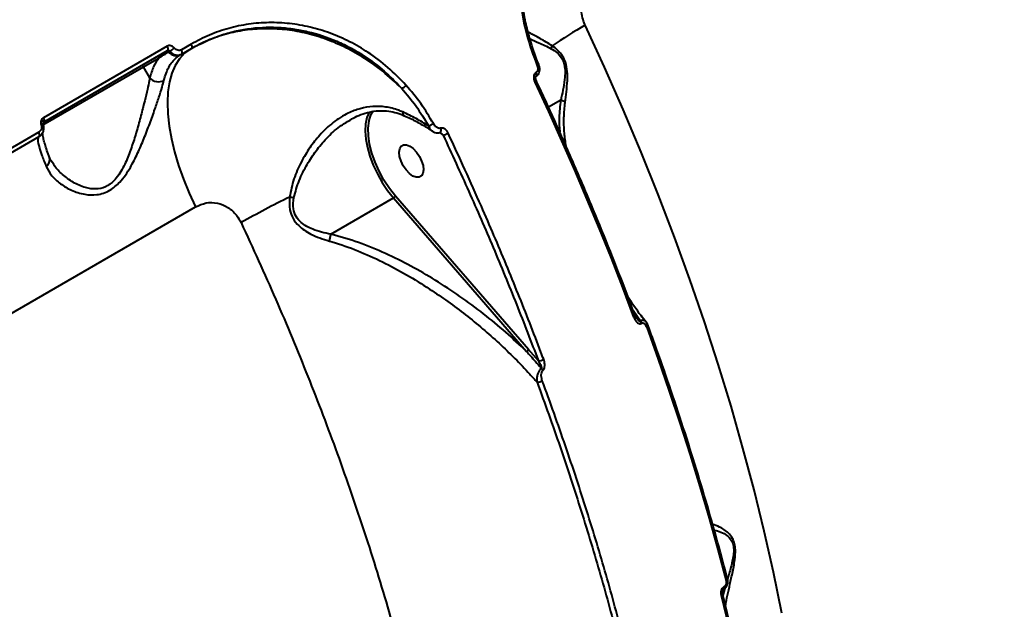
# Model space of a CAD drawing. Units: millimetres. Extents: x -7792 to 13910, y 2204 to 20621.
# Drawn here: x 9660 to 9905, y 10438 to 10584 of the extents above; entities that cross this region are included whole.
import ezdxf

# ---------------------------------------------------------------- set-up
doc = ezdxf.new("R2010")
doc.units = ezdxf.units.MM
doc.layers.add('DiKom', color=7, linetype='Continuous')
doc.styles.add('style1', font='arialbd.ttf', dxfattribs={"width": 0.8})
doc.dimstyles.new('1-50', dxfattribs={"dimtxt": 1100, "dimasz": 250, "dimexe": 100, "dimexo": 0, "dimgap": 250, "dimtad": 1, "dimtxsty": 'style1', "dimcen": 300, "dimclrd": 7, "dimclre": 7, "dimclrt": 7, "dimadec": 1, "dimazin": 2, "dimtfac": 1, "dimtmove": 0, "dimatfit": 2, "dimfxl": 0, "dimlwd": 25, "dimlwe": 18, "dimarcsym": 0})

# ---------------------------------------------------------------- blocks, each defined once
blk = doc.blocks.new('*D0')
at = {"layer": 'Defpoints', "color": 0, "linetype": 'Continuous', "transparency": 16777216}
for p in [(10660.71, 14429.41), (2823.49, 4161.48), (8293.14, 4161.48)]:
    blk.add_point(p, dxfattribs=at)
at = {"layer": 'DiKom', "color": 7, "linetype": 'Continuous', "lineweight": 18, "transparency": 16777216}
for p, q in [((10660.71, 14429.41), (2723.49, 14429.41)), ((8293.14, 4161.48), (2723.49, 4161.48))]:
    blk.add_line(p, q, dxfattribs=at)
at = {"layer": 'DiKom', "color": 7, "linetype": 'Continuous', "lineweight": 25, "transparency": 16777216}
blk.add_line((2823.49, 14179.41), (2823.49, 4411.48), dxfattribs=at)
at = {"layer": 'DiKom', "color": 7, "linetype": 'Continuous', "transparency": 16777216}
for points in [[(2781.83, 14179.41), (2865.16, 14179.41), (2823.49, 14429.41)], [(2781.83, 4411.48), (2865.16, 4411.48), (2823.49, 4161.48)]]:
    blk.add_solid(points, dxfattribs=at)
at = {"layer": 'DiKom', "color": 7, "linetype": 'Continuous', "lineweight": 40, "transparency": 16777216, "insert": (2011.86, 7920.46), "char_height": 1100, "attachment_point": 5, "rotation": 90, "style": 'style1'}
blk.add_mtext('10300', dxfattribs=at)
blk = doc.blocks.new('*D1')
at = {"layer": 'Defpoints', "color": 0, "linetype": 'Continuous', "transparency": 16777216}
for p in [(4911.09, 17323.32), (4911.09, 11743.16), (12410.29, 7779.25)]:
    blk.add_point(p, dxfattribs=at)
at = {"layer": 'DiKom', "color": 7, "linetype": 'Continuous', "lineweight": 18, "transparency": 16777216}
for p, q in [((4911.09, 11743.16), (4911.09, 17423.32)), ((12410.29, 7779.25), (12410.29, 17423.32))]:
    blk.add_line(p, q, dxfattribs=at)
at = {"layer": 'DiKom', "color": 7, "linetype": 'Continuous', "lineweight": 25, "transparency": 16777216}
blk.add_line((12160.29, 17323.32), (5161.09, 17323.32), dxfattribs=at)
at = {"layer": 'DiKom', "color": 7, "linetype": 'Continuous', "transparency": 16777216}
for points in [[(5161.09, 17364.98), (5161.09, 17281.65), (4911.09, 17323.32)], [(12160.29, 17364.98), (12160.29, 17281.65), (12410.29, 17323.32)]]:
    blk.add_solid(points, dxfattribs=at)
at = {"layer": 'DiKom', "color": 7, "linetype": 'Continuous', "lineweight": 40, "transparency": 16777216, "insert": (9465.8, 18134.95), "char_height": 1100, "attachment_point": 5, "style": 'style1'}
blk.add_mtext('7500', dxfattribs=at)
blk = doc.blocks.new('*D3')
at = {"layer": 'Defpoints', "color": 0, "transparency": 16777216}
for p in [(10946.62, 16556.76), (1043.97, 2204.3), (7797, 2204.3)]:
    blk.add_point(p, dxfattribs=at)
at = {"layer": 'DiKom', "color": 7, "lineweight": 18, "transparency": 16777216}
for p, q in [((10946.62, 16556.76), (943.97, 16556.76)), ((7797, 2204.3), (943.97, 2204.3))]:
    blk.add_line(p, q, dxfattribs=at)
at = {"layer": 'DiKom', "color": 7, "lineweight": 25, "transparency": 16777216}
blk.add_line((1043.97, 16306.76), (1043.97, 2454.3), dxfattribs=at)
at = {"layer": 'DiKom', "color": 7, "transparency": 16777216}
for points in [[(1002.3, 16306.76), (1085.63, 16306.76), (1043.97, 16556.76)], [(1002.3, 2454.3), (1085.63, 2454.3), (1043.97, 2204.3)]]:
    blk.add_solid(points, dxfattribs=at)
at = {"layer": 'DiKom', "color": 7, "transparency": 16777216, "insert": (232.34, 7957.2), "char_height": 1100, "attachment_point": 5, "rotation": 90, "style": 'style1'}
blk.add_mtext('14300', dxfattribs=at)
blk = doc.blocks.new('*D8')
at = {"layer": 'Defpoints', "color": 0, "transparency": 16777216}
for p in [(13910.29, 19087.1), (2830.7, 11758.02), (13910.29, 8869.49)]:
    blk.add_point(p, dxfattribs=at)
at = {"layer": 'DiKom', "color": 7, "lineweight": 18, "transparency": 16777216}
for p, q in [((2830.7, 11758.02), (2830.7, 19187.1)), ((13910.29, 8869.49), (13910.29, 19187.1))]:
    blk.add_line(p, q, dxfattribs=at)
at = {"layer": 'DiKom', "color": 7, "lineweight": 25, "transparency": 16777216}
blk.add_line((3080.7, 19087.1), (13660.29, 19087.1), dxfattribs=at)
at = {"layer": 'DiKom', "color": 7, "transparency": 16777216}
for points in [[(3080.7, 19128.76), (3080.7, 19045.43), (2830.7, 19087.1)], [(13660.29, 19128.76), (13660.29, 19045.43), (13910.29, 19087.1)]]:
    blk.add_solid(points, dxfattribs=at)
at = {"layer": 'DiKom', "color": 7, "transparency": 16777216, "insert": (8853.22, 19899.1), "char_height": 1100, "attachment_point": 5, "style": 'style1'}
blk.add_mtext('11080', dxfattribs=at)

msp = doc.modelspace()

# ---------------------------------------------------------------- linework, layer by layer
at = {"layer": 'DiKom', "color": 7, "linetype": 'Continuous', "lineweight": 40}
for p, q in [((9702.954, 10578.038), (9700.499, 10576.621)), ((9697.005, 10577.497), (9666.313, 10559.777)), ((9666.422, 10558.725), (9697.089, 10576.431)), ((9697.359, 10576.106), (9697.643, 10576.27)), ((9700.337, 10575.419), (9700.578, 10575.559)), ((9700.578, 10575.559), (9703.031, 10576.975)), ((9691.076, 10572.382), (9694.999, 10574.647)), ((9666.154, 10557.993), (9691.076, 10572.382)), ((9692.652, 10569.652), (9691.076, 10572.382)), ((9788.541, 10571.03), (9788.471, 10570.989)), ((9789.192, 10572.925), (9789.193, 10572.923)), ((9788.471, 10570.016), (9788.522, 10570.045)), ((9794.621, 10564.133), (9791.581, 10562.378)), ((9742.36, 10559.199), (9742.728, 10559.428)), ((9665.103, 10556.185), (9577.233, 10505.453)), ((9666.249, 10558.144), (9666.253, 10558.15)), ((9764.519, 10556.105), (9765.441, 10555.416)), ((9577.414, 10504.45), (9665.211, 10555.14)), ((9668.35, 10549.001), (9668.285, 10549.113)), ((9737.585, 10530.914), (9753.132, 10539.89)), ((9753.132, 10539.89), (9786.154, 10501.829)), ((9786.646, 10502.316), (9753.624, 10540.377)), ((9289.469, 10298.365), (9703.999, 10537.694)), ((9812.579, 10512.045), (9814.412, 10509.408)), ((9814.322, 10509.356), (9813.007, 10510.909)), ((9813.064, 10510.758), (9813.066, 10510.753)), ((9814.412, 10509.408), (9814.322, 10509.356)), ((9814.647, 10508.796), (9814.737, 10508.848)), ((9789.081, 10499.496), (9786.646, 10502.316)), ((9835.159, 10443.559), (9835.134, 10443.545)), ((9835.369, 10443.147), (9834.858, 10441.379)), ((9835.004, 10442.864), (9835.029, 10442.878))]:
    msp.add_line(p, q, dxfattribs=at)
at = {"layer": 'DiKom', "color": 7, "linetype": 'Continuous', "lineweight": 40, "flags": 128}
for points in [[(9849.469, 10437.023), (9847.402, 10447.124), (9845.106, 10457.311), (9842.584, 10467.575), (9839.838, 10477.905), (9836.87, 10488.292), (9833.683, 10498.726), (9830.28, 10509.198), (9826.665, 10519.698), (9822.84, 10530.216), (9818.809, 10540.743), (9814.577, 10551.268), (9810.146, 10561.782), (9805.521, 10572.275), (9800.707, 10582.737)], [(9703.031, 10576.975), (9703.098, 10577.035), (9703.145, 10577.124), (9703.17, 10577.24), (9703.171, 10577.377), (9703.149, 10577.532), (9703.104, 10577.698), (9703.038, 10577.868), (9702.954, 10578.038)], [(9697.089, 10576.431), (9697.156, 10576.491), (9697.202, 10576.58), (9697.226, 10576.696), (9697.226, 10576.834), (9697.203, 10576.989), (9697.157, 10577.156), (9697.091, 10577.327), (9697.005, 10577.497)], [(9702.736, 10576.804), (9701.287, 10575.758), (9700.035, 10574.404), (9698.989, 10572.757), (9698.159, 10570.831), (9697.554, 10568.644), (9697.179, 10566.215), (9697.036, 10563.566), (9697.128, 10560.723), (9697.453, 10557.71), (9698.009, 10554.555), (9698.79, 10551.288), (9699.79, 10547.937), (9700.999, 10544.534), (9702.406, 10541.109), (9703.999, 10537.694)], [(9700.578, 10575.559), (9700.645, 10575.619), (9700.692, 10575.708), (9700.716, 10575.823), (9700.717, 10575.961), (9700.694, 10576.115), (9700.649, 10576.28), (9700.584, 10576.451), (9700.499, 10576.621)], [(9788.523, 10570.046), (9788.625, 10570.148), (9788.683, 10570.315), (9788.688, 10570.529), (9788.639, 10570.774), (9788.541, 10571.03)], [(9788.189, 10568.584), (9791.549, 10561.342), (9794.827, 10554.086), (9798.022, 10546.817), (9801.133, 10539.538), (9804.158, 10532.252), (9807.096, 10524.962), (9809.947, 10517.67), (9812.708, 10510.38)], [(9747.108, 10561.18), (9746.554, 10559.84), (9746.274, 10558.602)], [(9747.077, 10559.061), (9747.523, 10560.481), (9748.046, 10561.453)], [(9666.27, 10558.568), (9666.298, 10558.626), (9666.299, 10558.698), (9666.275, 10558.781), (9666.225, 10558.874), (9666.151, 10558.973), (9666.056, 10559.076), (9665.942, 10559.179), (9665.812, 10559.28)], [(9666.422, 10558.725), (9666.484, 10558.782), (9666.526, 10558.869), (9666.545, 10558.983), (9666.542, 10559.119), (9666.515, 10559.272), (9666.467, 10559.437), (9666.399, 10559.607), (9666.313, 10559.777)], [(9746.274, 10558.602), (9746.223, 10558.246), (9746.13, 10556.447), (9746.276, 10554.483), (9746.659, 10552.396), (9747.27, 10550.231), (9748.097, 10548.036), (9749.12, 10545.858), (9750.318, 10543.744), (9751.665, 10541.741), (9753.132, 10539.89)], [(9753.624, 10540.377), (9752.126, 10542.276), (9750.76, 10544.338), (9749.557, 10546.513), (9748.547, 10548.749), (9747.755, 10550.992), (9747.2, 10553.188), (9746.895, 10555.283), (9746.847, 10557.228), (9747.059, 10558.974), (9747.077, 10559.061)], [(9665.211, 10555.14), (9665.273, 10555.196), (9665.314, 10555.282), (9665.333, 10555.395), (9665.33, 10555.53), (9665.304, 10555.682), (9665.256, 10555.846), (9665.188, 10556.016), (9665.103, 10556.185)], [(9764.669, 10556.111), (9764.719, 10556.132), (9764.722, 10556.134)], [(9755.548, 10547.875), (9754.995, 10549.02), (9754.65, 10550.166), (9754.54, 10551.221), (9754.675, 10552.098), (9755.042, 10552.727), (9755.614, 10553.057), (9756.342, 10553.061), (9757.169, 10552.738), (9758.027, 10552.116), (9758.847, 10551.244), (9759.562, 10550.193), (9760.115, 10549.048), (9760.46, 10547.902), (9760.57, 10546.848), (9760.436, 10545.971), (9760.068, 10545.342), (9759.497, 10545.012), (9758.768, 10545.008), (9757.941, 10545.33), (9757.083, 10545.953), (9756.263, 10546.824), (9755.548, 10547.875)], [(9813.066, 10510.753), (9813.068, 10510.747), (9813.063, 10510.69), (9813.023, 10510.622), (9812.948, 10510.546), (9812.842, 10510.464), (9812.708, 10510.38)], [(9816.302, 10508.238), (9816.306, 10508.22), (9816.295, 10508.162), (9816.251, 10508.094), (9816.176, 10508.02), (9816.073, 10507.941), (9815.945, 10507.861)], [(9815.945, 10507.861), (9818.797, 10499.943), (9821.54, 10492.035), (9824.174, 10484.139), (9826.698, 10476.26), (9829.11, 10468.401), (9831.41, 10460.565), (9833.597, 10452.755), (9835.669, 10444.976)], [(9836.007, 10445.41), (9836.01, 10445.396), (9836.006, 10445.317), (9835.967, 10445.232), (9835.896, 10445.145), (9835.796, 10445.059), (9835.669, 10444.976)], [(9834.386, 10441.478), (9835.683, 10436.302), (9836.928, 10431.143), (9838.121, 10426.002), (9839.262, 10420.879), (9840.35, 10415.775), (9841.385, 10410.692), (9842.367, 10405.63), (9843.295, 10400.591)]]:
    msp.add_lwpolyline(points, dxfattribs=at)
at = {"layer": 'DiKom', "color": 7, "linetype": 'Continuous', "lineweight": 40}
for centre, radius, start, end in [((9864.46, 10471.199), 128.473, 119.75149, 124.07243), ((9696.982, 10575.828), 0.469, 36.35497, 117.67606), ((9699.248, 10577.497), 2.345, 216.36843, 297.66902), ((9694.647, 10581.655), 6.162, 299.0895, 311.78451), ((9789.754, 10578.081), 2.77, 334.56429, 350.34906), ((9694.574, 10574.427), 0.479, 27.3558, 117.05409), ((9690.651, 10572.162), 0.478, 27.34145, 117.06094), ((9787.786, 10570.503), 0.84, 324.60658, 35.35669), ((9788.524, 10573.536), 0.907, 286.67422, 317.49246), ((9694.789, 10571.535), 2.848, 221.38885, 298.91467), ((9787.986, 10569.227), 0.674, 287.52105, 330.53124), ((9753.928, 10569.718), 2.964, 294.94105, 320.78142), ((9794.016, 10561.566), 2.637, 50.00384, 76.72661), ((9760.36, 10562.098), 4.606, 288.52613, 305.21876), ((9666.789, 10555.451), 2.751, 101.24435, 113.13383), ((9763.999, 10556.782), 0.971, 318.11451, 24.18893), ((9763.937, 10560.66), 5.455, 285.99957, 300.37113), ((9665.696, 10549.388), 2.152, 306.71011, 14.46377), ((9835.967, 10319.592), 245.827, 116.22186, 119.39302), ((9733.801, 10587.13), 47.45, 262.18464, 263.48397), ((9752.489, 10541.032), 1.31, 299.3832, 330.02208), ((9812.869, 10508.135), 1.897, 20.40349, 40.03984), ((9812.959, 10508.187), 1.897, 20.40349, 40.03984), ((9785.51, 10502.971), 1.311, 299.39991, 330.01491), ((9788.885, 10502.462), 2.972, 273.77835, 300.4686), ((9788.353, 10496.053), 2.187, 31.1401, 48.60474), ((9788.572, 10497.151), 2.952, 273.82503, 300.19525), ((9834.598, 10443.296), 0.591, 312.70679, 24.93749), ((9834.617, 10443.309), 0.597, 313.84142, 24.74515), ((9834.216, 10441.959), 0.511, 289.51591, 354.87584)]:
    msp.add_arc(centre, radius, start, end, dxfattribs=at)
for points, knots in [([(9784.591, 10588.12), (9785.047, 10585.513), (9785.968, 10580.233), (9787.838, 10575.21), (9788.785, 10572.667)], [0, 0, 0, 0, 0.4938426, 1, 1, 1, 1]), ([(9789.196, 10572.927), (9789.194, 10572.931), (9788.672, 10574.159), (9787.767, 10576.677), (9786.599, 10580.507), (9785.683, 10584.326), (9785.282, 10586.872), (9785.087, 10588.106)], [0, 0, 0, 0, 0.0008795, 0.2548741, 0.5086424, 0.761863, 1, 1, 1, 1]), ([(9800.707, 10582.737), (9800.683, 10582.79), (9800.412, 10583.374), (9799.971, 10584.566), (9799.797, 10585.758), (9799.708, 10586.366)], [0, 0, 0, 0, 0.0468156, 0.5142829, 1, 1, 1, 1]), ([(9756.224, 10567.844), (9754.769, 10569.345), (9751.859, 10572.348), (9747.111, 10575.903), (9742.278, 10578.722), (9737.437, 10580.829), (9732.439, 10582.342), (9727.345, 10583.213), (9722.227, 10583.454), (9717.156, 10583.065), (9712.21, 10582.016), (9707.422, 10580.4), (9704.442, 10578.825), (9702.954, 10578.038)], [0, 0, 0, 0, 0.1009689, 0.201937, 0.2903385, 0.3790222, 0.4674245, 0.5561144, 0.6450897, 0.7337804, 0.822425, 0.9113534, 1, 1, 1, 1]), ([(9755.178, 10567.03), (9753.631, 10568.493), (9750.538, 10571.418), (9745.631, 10574.83), (9740.748, 10577.5), (9735.962, 10579.475), (9731.063, 10580.892), (9726.108, 10581.708), (9721.159, 10581.932), (9716.28, 10581.563), (9711.544, 10580.572), (9706.977, 10579.042), (9704.148, 10577.55), (9702.736, 10576.804)], [0, 0, 0, 0, 0.103376, 0.2067507, 0.2946069, 0.3827359, 0.4705922, 0.5587491, 0.6471801, 0.7353356, 0.823465, 0.9118686, 1, 1, 1, 1]), ([(9703.031, 10576.975), (9705.206, 10578.085), (9708.501, 10579.767), (9713.257, 10581.137), (9718.114, 10582.085), (9723.114, 10582.328), (9728.12, 10581.871), (9733.091, 10580.943), (9737.968, 10579.324), (9742.628, 10577.058), (9746.589, 10574.67), (9750.901, 10571.452), (9753.744, 10568.512), (9755.178, 10567.03)], [0, 0, 0, 0, 0.131217, 0.1987835, 0.2663499, 0.3975669, 0.4651556, 0.5327441, 0.6634783, 0.7308135, 0.7981501, 0.8982437, 1, 1, 1, 1]), ([(9792.485, 10577.617), (9791.487, 10578.241), (9789.489, 10579.489), (9787.481, 10580.505), (9786.643, 10580.941), (9786.523, 10581.003)], [0, 0, 0, 0, 0.4611689, 0.9231499, 1, 1, 1, 1]), ([(9787.01, 10579.291), (9787.723, 10579.006), (9789.323, 10578.368), (9791.21, 10577.418), (9792.255, 10576.892)], [0, 0, 0, 0, 0.4459673, 1, 1, 1, 1]), ([(9694.999, 10574.647), (9695.117, 10574.724), (9695.708, 10575.112), (9696.505, 10575.608), (9697.176, 10575.999), (9697.359, 10576.106)], [0, 0, 0, 0, 0.1536569, 0.7683113, 1, 1, 1, 1]), ([(9696.166, 10569.042), (9696.518, 10570.169), (9697.233, 10572.455), (9698.792, 10574.398), (9699.964, 10575.173), (9700.337, 10575.419)], [0, 0, 0, 0, 0.3984741, 0.80852, 1, 1, 1, 1]), ([(9698.753, 10577.06), (9698.737, 10577.08), (9698.617, 10577.232), (9698.34, 10577.469), (9697.892, 10577.652), (9697.42, 10577.679), (9697.144, 10577.558), (9697.005, 10577.497)], [0, 0, 0, 0, 0.0372879, 0.2782273, 0.5190738, 0.7595769, 1, 1, 1, 1]), ([(9697.089, 10576.431), (9697.133, 10576.45), (9697.221, 10576.488), (9697.371, 10576.475), (9697.513, 10576.41), (9697.6, 10576.328), (9697.638, 10576.277), (9697.643, 10576.27)], [0, 0, 0, 0, 0.2402736, 0.4812495, 0.7223402, 0.9627908, 1, 1, 1, 1]), ([(9697.643, 10576.27), (9697.67, 10576.236), (9697.873, 10575.986), (9698.337, 10575.594), (9699.09, 10575.294), (9699.883, 10575.253), (9700.346, 10575.457), (9700.578, 10575.559)], [0, 0, 0, 0, 0.0371031, 0.2779618, 0.5187492, 0.7593484, 1, 1, 1, 1]), ([(9700.499, 10576.621), (9700.362, 10576.561), (9700.086, 10576.44), (9699.614, 10576.468), (9699.166, 10576.651), (9698.89, 10576.888), (9698.77, 10577.04), (9698.753, 10577.06)], [0, 0, 0, 0, 0.2404477, 0.4809766, 0.7218811, 0.9628584, 1, 1, 1, 1]), ([(9792.255, 10576.892), (9792.728, 10576.605), (9793.62, 10576.064), (9794.759, 10574.876), (9795.504, 10573.316), (9795.676, 10572.091), (9795.723, 10570.679), (9795.589, 10568.954), (9795.165, 10566.566), (9794.804, 10564.947), (9794.621, 10564.133)], [0, 0, 0, 0, 0.1298076, 0.2451393, 0.3384809, 0.4558075, 0.4772513, 0.6177484, 0.8076289, 1, 1, 1, 1]), ([(9795.711, 10563.587), (9795.825, 10564.445), (9796.055, 10566.17), (9796.293, 10568.73), (9796.303, 10571.213), (9795.946, 10573.35), (9795.076, 10575.181), (9793.897, 10576.571), (9792.969, 10577.259), (9792.485, 10577.617)], [0, 0, 0, 0, 0.183635, 0.3692299, 0.5090664, 0.6522047, 0.7508526, 0.8702023, 1, 1, 1, 1]), ([(9694.999, 10574.647), (9694.504, 10573.964), (9693.506, 10572.585), (9692.938, 10570.635), (9692.652, 10569.652)], [0, 0, 0, 0, 0.4956313, 1, 1, 1, 1]), ([(9788.471, 10570.989), (9788.394, 10570.934), (9788.215, 10570.806), (9788.012, 10570.457), (9787.893, 10569.939), (9787.924, 10569.271), (9788.098, 10568.821), (9788.189, 10568.584)], [0, 0, 0, 0, 0.1205781, 0.2783973, 0.4705972, 0.7208385, 1, 1, 1, 1]), ([(9788.512, 10570.062), (9788.637, 10570.139), (9788.921, 10570.314), (9789.216, 10570.768), (9789.412, 10571.359), (9789.433, 10572.076), (9789.327, 10572.62), (9789.201, 10572.896), (9789.189, 10572.922)], [0, 0, 0, 0, 0.1382315, 0.3122971, 0.4985205, 0.7184469, 0.9730587, 1, 1, 1, 1]), ([(9788.785, 10572.667), (9788.838, 10572.506), (9788.942, 10572.188), (9788.944, 10571.725), (9788.845, 10571.364), (9788.701, 10571.141), (9788.586, 10571.061), (9788.541, 10571.03)], [0, 0, 0, 0, 0.2734453, 0.5393091, 0.7386469, 0.8988998, 1, 1, 1, 1]), ([(9666.982, 10547.662), (9667.397, 10546.892), (9668.226, 10545.349), (9670.428, 10543.369), (9673.17, 10541.711), (9676.271, 10540.701), (9679.05, 10540.551), (9681.178, 10541.038), (9683.146, 10541.92), (9685.014, 10543.483), (9686.638, 10545.524), (9688.15, 10547.913), (9689.692, 10550.952), (9691.251, 10554.625), (9692.677, 10558.32), (9693.915, 10561.787), (9694.949, 10564.843), (9695.709, 10567.267), (9696.028, 10568.506), (9696.166, 10569.042)], [0, 0, 0, 0, 0.0759088, 0.1519058, 0.2286335, 0.3051886, 0.3688601, 0.4016187, 0.4343307, 0.4904582, 0.5282356, 0.5660843, 0.6308763, 0.6957718, 0.7645213, 0.8332296, 0.8936821, 0.9540619, 1, 1, 1, 1]), ([(9692.652, 10569.652), (9692.552, 10569.109), (9692.322, 10567.853), (9691.765, 10565.43), (9691.017, 10562.396), (9690.112, 10558.954), (9689.081, 10555.329), (9687.914, 10551.717), (9686.751, 10548.76), (9685.538, 10546.425), (9684.225, 10544.489), (9682.329, 10542.764), (9680.528, 10542.201), (9678.628, 10542.044), (9676.405, 10542.398), (9673.534, 10543.721), (9670.978, 10545.634), (9669.184, 10547.434), (9668.55, 10548.624), (9668.35, 10549.001)], [0, 0, 0, 0, 0.0486819, 0.1125216, 0.1780384, 0.2510101, 0.3254747, 0.3930035, 0.4619067, 0.4996141, 0.5382213, 0.5927681, 0.6466466, 0.6563798, 0.7206961, 0.800111, 0.8821719, 0.962685, 1, 1, 1, 1]), ([(9788.578, 10568.898), (9788.56, 10568.933), (9788.472, 10569.104), (9788.402, 10569.403), (9788.388, 10569.713), (9788.418, 10569.891), (9788.449, 10569.982), (9788.475, 10570.021), (9788.472, 10570.018), (9788.471, 10570.018)], [0, 0, 0, 0, 0.089237, 0.4438373, 0.6662343, 0.791713, 0.8805638, 0.9641248, 1, 1, 1, 1]), ([(9813.066, 10510.753), (9812.38, 10512.579), (9810.393, 10517.872), (9806.964, 10526.637), (9802.723, 10537.041), (9798.304, 10547.432), (9793.794, 10557.621), (9790.51, 10564.77), (9788.776, 10568.463), (9788.573, 10568.895)], [0, 0, 0, 0, 0.0939988, 0.2725886, 0.4511801, 0.6297699, 0.8083572, 0.9775451, 1, 1, 1, 1]), ([(9755.178, 10567.03), (9756.4, 10565.596), (9758.861, 10562.706), (9760.832, 10559.397), (9761.824, 10557.731)], [0, 0, 0, 0, 0.496478, 1, 1, 1, 1]), ([(9763.017, 10558.335), (9762.017, 10560.015), (9760.005, 10563.399), (9757.49, 10566.355), (9756.224, 10567.844)], [0, 0, 0, 0, 0.4964902, 1, 1, 1, 1]), ([(9794.621, 10564.133), (9794.448, 10562.689), (9794.137, 10560.106), (9794.291, 10557.448), (9794.36, 10556.276)], [0, 0, 0, 0, 0.559316, 1, 1, 1, 1]), ([(9795.951, 10552.68), (9795.795, 10553.778), (9795.454, 10556.165), (9795.35, 10559.823), (9795.59, 10562.329), (9795.711, 10563.587)], [0, 0, 0, 0, 0.2982718, 0.6477803, 1, 1, 1, 1]), ([(9755.408, 10561.221), (9755.072, 10561.363), (9753.709, 10561.939), (9751.226, 10562.541), (9748.015, 10562.666), (9744.877, 10562.116), (9741.529, 10560.859), (9738.094, 10558.692), (9734.918, 10555.711), (9732.295, 10552.369), (9730.135, 10548.726), (9728.268, 10544.661), (9727.655, 10541.633), (9727.349, 10540.122)], [0, 0, 0, 0, 0.0275969, 0.1121791, 0.1968227, 0.2807384, 0.3647053, 0.4782479, 0.5919087, 0.6886547, 0.785421, 0.8928607, 1, 1, 1, 1]), ([(9742.686, 10559.472), (9743.288, 10559.786), (9744.575, 10560.457), (9746.625, 10561.116), (9748.767, 10561.501), (9750.88, 10561.547), (9752.946, 10561.255), (9754.571, 10560.831), (9755.478, 10560.399), (9755.737, 10560.275)], [0, 0, 0, 0, 0.1475976, 0.3151094, 0.4782209, 0.636665, 0.7898382, 0.9400651, 1, 1, 1, 1]), ([(9755.408, 10561.221), (9755.407, 10561.188), (9755.406, 10561.087), (9755.423, 10560.805), (9755.51, 10560.466), (9755.686, 10560.373), (9755.765, 10560.331)], [0, 0, 0, 0, 0.0692922, 0.2141931, 0.6502057, 1, 1, 1, 1]), ([(9761.824, 10557.731), (9760.817, 10558.358), (9758.794, 10559.617), (9756.54, 10560.685), (9755.408, 10561.221)], [0, 0, 0, 0, 0.4978625, 1, 1, 1, 1]), ([(9665.812, 10559.28), (9665.755, 10559.164), (9665.632, 10558.911), (9665.58, 10558.451), (9665.666, 10558.138), (9665.709, 10557.981)], [0, 0, 0, 0, 0.2986491, 0.6490538, 1, 1, 1, 1]), ([(9666.313, 10559.777), (9666.256, 10559.741), (9666.056, 10559.616), (9665.914, 10559.42), (9665.812, 10559.28)], [0, 0, 0, 0, 0.2879425, 1, 1, 1, 1]), ([(9666.256, 10558.151), (9666.248, 10558.172), (9666.222, 10558.236), (9666.213, 10558.35), (9666.229, 10558.481), (9666.267, 10558.564), (9666.286, 10558.592), (9666.286, 10558.592)], [0, 0, 0, 0, 0.1198868, 0.3575025, 0.6334528, 0.9995243, 1, 1, 1, 1]), ([(9666.27, 10558.568), (9666.301, 10558.613), (9666.345, 10558.677), (9666.404, 10558.714), (9666.422, 10558.725)], [0, 0, 0, 0, 0.7050547, 1, 1, 1, 1]), ([(9728.417, 10539.987), (9728.803, 10541.402), (9729.589, 10544.28), (9731.596, 10548.127), (9733.889, 10551.636), (9736.585, 10554.82), (9739.388, 10557.481), (9741.499, 10558.701), (9742.36, 10559.199)], [0, 0, 0, 0, 0.1756951, 0.3573974, 0.5191409, 0.6838574, 0.8710536, 1, 1, 1, 1]), ([(9755.742, 10560.313), (9755.77, 10560.301), (9756.857, 10559.856), (9758.84, 10558.819), (9761.157, 10557.544), (9762.373, 10556.703), (9762.734, 10556.453)], [0, 0, 0, 0, 0.0107599, 0.4190864, 0.8274072, 1, 1, 1, 1]), ([(9764.885, 10557.179), (9764.751, 10557.158), (9764.484, 10557.115), (9764.01, 10557.276), (9763.473, 10557.649), (9763.179, 10558.091), (9763.017, 10558.335)], [0, 0, 0, 0, 0.1849248, 0.3685727, 0.6500892, 1, 1, 1, 1]), ([(9665.709, 10557.981), (9665.752, 10557.824), (9665.838, 10557.51), (9665.776, 10557.025), (9665.577, 10556.59), (9665.322, 10556.321), (9665.145, 10556.211), (9665.103, 10556.185)], [0, 0, 0, 0, 0.2249702, 0.449591, 0.6803245, 0.9237859, 1, 1, 1, 1]), ([(9665.211, 10555.14), (9665.282, 10555.184), (9665.582, 10555.37), (9666.016, 10555.825), (9666.355, 10556.555), (9666.463, 10557.363), (9666.321, 10557.883), (9666.249, 10558.144)], [0, 0, 0, 0, 0.0748889, 0.3151672, 0.5451434, 0.7714947, 1, 1, 1, 1]), ([(9667.799, 10549.933), (9667.682, 10550.238), (9667.321, 10551.175), (9666.872, 10552.5), (9666.45, 10553.892), (9666.198, 10554.95), (9666.079, 10555.664), (9666.059, 10556.073), (9666.063, 10556.109), (9666.065, 10556.125)], [0, 0, 0, 0, 0.0857259, 0.2628563, 0.4399676, 0.6147764, 0.7641076, 0.8980973, 1, 1, 1, 1]), ([(9761.824, 10557.731), (9761.988, 10557.373), (9762.226, 10556.854), (9762.647, 10556.596), (9762.777, 10556.516)], [0, 0, 0, 0, 0.6900071, 1, 1, 1, 1]), ([(9762.79, 10556.472), (9762.985, 10556.353), (9763.394, 10556.104), (9764.066, 10555.976), (9764.486, 10556.087), (9764.664, 10556.134)], [0, 0, 0, 0, 0.3459023, 0.723587, 1, 1, 1, 1]), ([(9764.638, 10556.105), (9764.643, 10556.105), (9764.654, 10556.103), (9764.728, 10556.077), (9764.792, 10556.031), (9764.826, 10556.007)], [0, 0, 0, 0, 0.3058438, 0.6305213, 1, 1, 1, 1]), ([(9764.822, 10556.002), (9764.873, 10555.966), (9765.079, 10555.821), (9765.274, 10555.611), (9765.417, 10555.444), (9765.441, 10555.416)], [0, 0, 0, 0, 0.2154533, 0.8689298, 1, 1, 1, 1]), ([(9766.695, 10555.953), (9766.672, 10556.002), (9766.528, 10556.295), (9766.204, 10556.734), (9765.717, 10557.091), (9765.27, 10557.243), (9765.013, 10557.201), (9764.885, 10557.179)], [0, 0, 0, 0, 0.0639213, 0.3885847, 0.6455748, 0.8223068, 1, 1, 1, 1]), ([(9790.392, 10499.9), (9790.165, 10500.502), (9789.03, 10503.514), (9786.012, 10511.349), (9781.149, 10523.404), (9774.468, 10539.099), (9769.476, 10549.923), (9766.695, 10555.953)], [0, 0, 0, 0, 0.0321659, 0.1608351, 0.4183956, 0.6759567, 1, 1, 1, 1]), ([(9665.147, 10555.103), (9665.019, 10554.894), (9664.76, 10554.472), (9665.14, 10552.685), (9665.871, 10550.421), (9666.592, 10548.631), (9666.982, 10547.662)], [0, 0, 0, 0, 0.2848669, 0.5777547, 0.771568, 1, 1, 1, 1]), ([(9765.441, 10555.416), (9767.584, 10550.789), (9771.869, 10541.535), (9777.917, 10527.565), (9783.704, 10513.547), (9787.289, 10504.18), (9789.081, 10499.496)], [0, 0, 0, 0, 0.249314, 0.4986278, 0.7493145, 1, 1, 1, 1]), ([(9668.233, 10548.964), (9668.218, 10548.985), (9667.977, 10549.316), (9667.867, 10549.65), (9667.763, 10549.962)], [0, 0, 0, 0, 0.0626788, 1, 1, 1, 1]), ([(9703.999, 10537.694), (9704.863, 10538.081), (9706.581, 10538.852), (9709.436, 10538.756), (9712.086, 10537.698), (9714.128, 10535.917), (9714.966, 10534.405), (9715.316, 10533.775)], [0, 0, 0, 0, 0.2180233, 0.433242, 0.6437881, 0.8514321, 1, 1, 1, 1]), ([(9727.349, 10540.122), (9727.297, 10539.059), (9727.206, 10537.221), (9728.111, 10534.751), (9729.45, 10533.071), (9731.003, 10531.848), (9733.476, 10530.409), (9735.641, 10529.709), (9737.216, 10529.199)], [0, 0, 0, 0, 0.1914574, 0.3312438, 0.4704817, 0.5835743, 0.6969291, 1, 1, 1, 1]), ([(9737.58, 10530.907), (9737.578, 10530.908), (9736.055, 10531.215), (9733.979, 10531.715), (9731.571, 10532.817), (9730.099, 10533.79), (9728.838, 10535.208), (9728.082, 10537.421), (9728.293, 10539.039), (9728.417, 10539.987)], [0, 0, 0, 0, 0.0003188, 0.3168752, 0.4308575, 0.5444539, 0.6783344, 0.811384, 1, 1, 1, 1]), ([(9715.316, 10533.775), (9718.225, 10527.442), (9724.047, 10514.769), (9731.973, 10495.65), (9739.351, 10476.336), (9746.073, 10456.875), (9752.114, 10437.336), (9757.337, 10418.148), (9761.744, 10399.369), (9765.355, 10381.045), (9768.227, 10362.879), (9770.318, 10344.942), (9771.602, 10327.302), (9772.051, 10310.343), (9771.682, 10294.108), (9770.529, 10278.622), (9768.575, 10263.636), (9765.79, 10249.224), (9762.165, 10235.453), (9757.776, 10222.615), (9752.656, 10210.734), (9746.849, 10199.811), (9740.266, 10189.673), (9732.891, 10180.399), (9724.752, 10172.004), (9715.941, 10164.803), (9709.496, 10160.218), (9705.862, 10158.343), (9705.516, 10158.165)], [0, 0, 0, 0, 0.0392387, 0.0785077, 0.1177464, 0.1581257, 0.1985381, 0.2389174, 0.2781584, 0.3174296, 0.3566704, 0.3970502, 0.4374629, 0.4778427, 0.5171121, 0.5564118, 0.5956815, 0.6360886, 0.6765283, 0.7169355, 0.7562695, 0.795634, 0.834968, 0.8754395, 0.9159434, 0.956415, 0.9958473, 1, 1, 1, 1]), ([(9737.216, 10529.199), (9737.227, 10529.24), (9737.304, 10529.535), (9737.45, 10530.148), (9737.534, 10530.642), (9737.58, 10530.907)], [0, 0, 0, 0, 0.0699718, 0.500542, 1, 1, 1, 1]), ([(9737.216, 10529.199), (9737.45, 10529.132), (9739.82, 10528.458), (9744.284, 10526.89), (9750.446, 10524.121), (9756.397, 10520.91), (9763.347, 10516.609), (9771.127, 10511.032), (9779.428, 10503.966), (9785.183, 10498.229), (9788.159, 10494.891), (9788.769, 10494.206)], [0, 0, 0, 0, 0.0115183, 0.1169978, 0.2229801, 0.3292411, 0.4351019, 0.6083266, 0.7820036, 0.9552835, 1, 1, 1, 1]), ([(9737.585, 10530.914), (9737.584, 10530.913), (9737.582, 10530.912), (9737.58, 10530.91), (9737.58, 10530.908), (9737.58, 10530.907)], [0, 0, 0, 0, 0.453581, 0.8376702, 1, 1, 1, 1]), ([(9786.154, 10501.829), (9784.446, 10503.443), (9781.03, 10506.673), (9775.491, 10511.229), (9769.663, 10515.553), (9763.633, 10519.51), (9757.474, 10523.068), (9751.132, 10526.204), (9744.514, 10528.968), (9739.894, 10530.266), (9737.585, 10530.914)], [0, 0, 0, 0, 0.125744, 0.251488, 0.3794608, 0.5074225, 0.6285591, 0.7496656, 0.8748953, 1, 1, 1, 1]), ([(9815.803, 10509.13), (9815.379, 10509.668), (9813.824, 10511.64), (9812.359, 10513.681), (9811.392, 10515.199), (9811.384, 10515.21)], [0, 0, 0, 0, 0.2714743, 0.9945125, 1, 1, 1, 1]), ([(9812.708, 10510.38), (9812.832, 10510.099), (9813.07, 10509.559), (9813.553, 10509.001), (9814, 10508.74), (9814.358, 10508.679), (9814.551, 10508.757), (9814.647, 10508.796)], [0, 0, 0, 0, 0.3047512, 0.5876642, 0.7664876, 0.8828941, 1, 1, 1, 1]), ([(9813.528, 10509.944), (9813.502, 10509.972), (9813.379, 10510.106), (9813.206, 10510.383), (9813.119, 10510.66), (9813.086, 10510.765)], [0, 0, 0, 0, 0.1445238, 0.6737466, 1, 1, 1, 1]), ([(9814.322, 10509.356), (9814.308, 10509.35), (9814.276, 10509.338), (9814.204, 10509.348), (9814.042, 10509.422), (9813.775, 10509.641), (9813.602, 10509.888), (9813.5, 10510.033)], [0, 0, 0, 0, 0.045478, 0.1015543, 0.203362, 0.5305515, 1, 1, 1, 1]), ([(9815.79, 10509.119), (9815.702, 10509.233), (9815.525, 10509.462), (9815.15, 10509.574), (9814.771, 10509.566), (9814.534, 10509.461), (9814.412, 10509.408)], [0, 0, 0, 0, 0.2796117, 0.564751, 0.7765102, 1, 1, 1, 1]), ([(9814.737, 10508.848), (9814.8, 10508.874), (9814.924, 10508.925), (9815.151, 10508.887), (9815.428, 10508.723), (9815.724, 10508.373), (9815.869, 10508.037), (9815.945, 10507.861)], [0, 0, 0, 0, 0.1206376, 0.2406712, 0.4168844, 0.6949944, 1, 1, 1, 1]), ([(9816.274, 10508.224), (9816.236, 10508.356), (9816.141, 10508.688), (9815.933, 10508.953), (9815.807, 10509.113)], [0, 0, 0, 0, 0.3960316, 1, 1, 1, 1]), ([(9836.007, 10445.41), (9835.537, 10447.2), (9834.175, 10452.392), (9831.77, 10461.026), (9828.727, 10471.322), (9825.489, 10481.657), (9822.058, 10492.021), (9818.976, 10500.886), (9817.009, 10506.295), (9816.302, 10508.238)], [0, 0, 0, 0, 0.0864693, 0.2507628, 0.4150548, 0.5793455, 0.7436325, 0.9079163, 1, 1, 1, 1]), ([(9786.154, 10501.829), (9786.366, 10501.591), (9787.426, 10500.401), (9788.64, 10499.02), (9789.639, 10497.877), (9789.799, 10497.694)], [0, 0, 0, 0, 0.1734936, 0.8674919, 1, 1, 1, 1]), ([(9790.225, 10497.184), (9790.247, 10497.205), (9790.35, 10497.303), (9790.516, 10497.572), (9790.652, 10498.062), (9790.689, 10498.886), (9790.511, 10499.495), (9790.392, 10499.9)], [0, 0, 0, 0, 0.0349249, 0.1620513, 0.3362719, 0.5591609, 1, 1, 1, 1]), ([(9789.799, 10497.694), (9789.763, 10497.663), (9789.594, 10497.519), (9789.291, 10497.157), (9788.955, 10496.517), (9788.706, 10495.614), (9788.672, 10494.809), (9788.75, 10494.328), (9788.769, 10494.206)], [0, 0, 0, 0, 0.0398333, 0.1864697, 0.3714827, 0.5855085, 0.8948821, 1, 1, 1, 1]), ([(9789.081, 10499.496), (9789.258, 10499.205), (9789.517, 10498.779), (9789.745, 10498.23), (9789.823, 10497.946), (9789.828, 10497.793), (9789.817, 10497.729), (9789.804, 10497.704), (9789.799, 10497.694)], [0, 0, 0, 0, 0.5065784, 0.740278, 0.8952694, 0.953422, 0.9811058, 1, 1, 1, 1]), ([(9790.057, 10494.6), (9789.945, 10494.99), (9789.778, 10495.569), (9789.814, 10496.352), (9789.945, 10496.815), (9790.106, 10497.071), (9790.204, 10497.165), (9790.225, 10497.184)], [0, 0, 0, 0, 0.4456018, 0.6623339, 0.836492, 0.965743, 1, 1, 1, 1]), ([(9788.769, 10494.206), (9790.697, 10488.872), (9794.552, 10478.203), (9799.776, 10462.22), (9804.618, 10446.268), (9807.45, 10435.705), (9808.865, 10430.424)], [0, 0, 0, 0, 0.2490967, 0.4981942, 0.7490963, 1, 1, 1, 1]), ([(9810.198, 10430.673), (9808.79, 10435.928), (9805.973, 10446.438), (9801.137, 10462.387), (9795.894, 10478.444), (9792.003, 10489.215), (9790.057, 10494.6)], [0, 0, 0, 0, 0.2490974, 0.498194, 0.7490967, 1, 1, 1, 1]), ([(9835.511, 10438.772), (9835.584, 10439.212), (9835.944, 10441.378), (9836.776, 10444.809), (9837.541, 10448.415), (9837.891, 10450.756), (9837.996, 10452.533), (9837.805, 10454.221), (9837.208, 10455.736), (9836.253, 10456.886), (9835.128, 10457.747), (9833.759, 10458.501), (9832.86, 10458.801), (9832.308, 10458.986)], [0, 0, 0, 0, 0.0539246, 0.2654447, 0.3878694, 0.4498662, 0.513667, 0.573363, 0.6331956, 0.7135038, 0.7932218, 0.8731254, 1, 1, 1, 1]), ([(9832.694, 10457.594), (9832.723, 10457.59), (9833.246, 10457.507), (9834.352, 10457.153), (9835.779, 10456.385), (9836.881, 10455.324), (9837.464, 10453.981), (9837.593, 10452.478), (9837.434, 10450.933), (9837.21, 10449.843), (9836.826, 10448.185), (9836.425, 10446.795), (9836.073, 10445.579), (9836.008, 10445.355)], [0, 0, 0, 0, 0.0091002, 0.1691781, 0.3278753, 0.4403087, 0.521344, 0.602189, 0.684104, 0.76655, 0.780033, 0.9593252, 1, 1, 1, 1]), ([(9835.134, 10443.545), (9835.079, 10443.509), (9834.899, 10443.393), (9834.626, 10443.078), (9834.398, 10442.579), (9834.298, 10442.008), (9834.357, 10441.654), (9834.386, 10441.478)], [0, 0, 0, 0, 0.0931392, 0.3038767, 0.530218, 0.7652012, 1, 1, 1, 1]), ([(9835.023, 10442.89), (9835.166, 10442.983), (9835.491, 10443.194), (9835.856, 10443.737), (9836.082, 10444.442), (9836.112, 10445.04), (9836.012, 10445.347), (9835.993, 10445.405)], [0, 0, 0, 0, 0.1799783, 0.4069523, 0.6587654, 0.9357409, 1, 1, 1, 1]), ([(9835.669, 10444.976), (9835.689, 10444.855), (9835.73, 10444.614), (9835.662, 10444.224), (9835.506, 10443.88), (9835.319, 10443.663), (9835.196, 10443.583), (9835.159, 10443.559)], [0, 0, 0, 0, 0.2336363, 0.4672943, 0.695527, 0.9086543, 1, 1, 1, 1]), ([(9834.726, 10441.917), (9834.723, 10441.926), (9834.703, 10441.986), (9834.69, 10442.151), (9834.716, 10442.371), (9834.776, 10442.563), (9834.855, 10442.714), (9834.934, 10442.812), (9834.989, 10442.855), (9834.998, 10442.86), (9835.001, 10442.861)], [0, 0, 0, 0, 0.0385986, 0.2432038, 0.4197427, 0.5744902, 0.7027436, 0.8322615, 0.9484765, 1, 1, 1, 1]), ([(9843.627, 10401.053), (9843.311, 10402.789), (9842.392, 10407.822), (9840.716, 10416.219), (9838.528, 10426.265), (9836.509, 10434.839), (9835.189, 10440.072), (9834.724, 10441.913)], [0, 0, 0, 0, 0.1293309, 0.3750699, 0.620806, 0.8665366, 1, 1, 1, 1])]:
    msp.add_open_spline(points, degree=3, knots=knots, dxfattribs=at)

# ---------------------------------------------------------------- dimensions: what is measured, and where the dimension line sits
at = {"layer": 'DiKom'}
dim = msp.add_linear_dim(base=(13910.288, 19087.097), p1=(2830.705, 11758.015), p2=(13910.288, 8869.49), text='11080', dimstyle='1-50', dxfattribs=at)
dim.commit()
dim.dimension.update_dxf_attribs({"geometry": '*D8', "text_midpoint": (8853.22, 19087.097), "dimtype": 160})
at = {"layer": 'DiKom', "color": 7, "linetype": 'Continuous', "lineweight": 40}
dim = msp.add_linear_dim(base=(4911.091, 17323.317), p1=(12410.288, 7779.246), p2=(4911.091, 11743.164), text='7500', dimstyle='1-50', dxfattribs=at)
dim.commit()
dim.dimension.update_dxf_attribs({"geometry": '*D1', "text_midpoint": (9465.796, 17323.317), "dimtype": 160})
at = {"layer": 'DiKom'}
dim = msp.add_linear_dim(base=(1043.966, 2204.301), p1=(10946.616, 16556.756), p2=(7797.002, 2204.301), angle=270, text='14300', dimstyle='1-50', dxfattribs=at)
dim.commit()
dim.dimension.update_dxf_attribs({"geometry": '*D3', "text_midpoint": (1043.966, 7957.2), "dimtype": 160})
at = {"layer": 'DiKom', "color": 7, "linetype": 'Continuous', "lineweight": 40}
dim = msp.add_linear_dim(base=(2823.494, 4161.478), p1=(10660.71, 14429.411), p2=(8293.135, 4161.478), angle=270, text='10300', dimstyle='1-50', dxfattribs=at)
dim.commit()
dim.dimension.update_dxf_attribs({"geometry": '*D0', "text_midpoint": (2823.494, 7920.459), "dimtype": 160})

doc.saveas('drawing.dxf')
